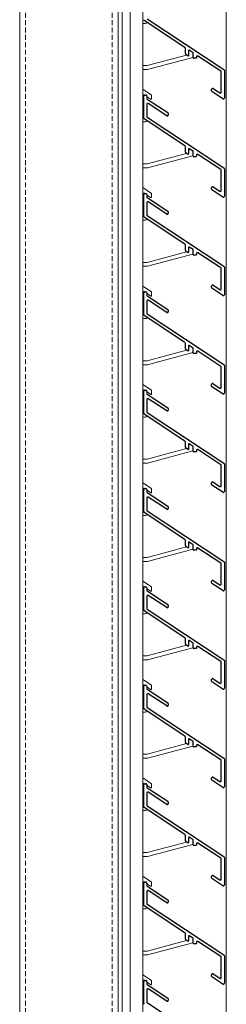
# Model space of a CAD drawing. Units: millimetres. Extents: x 532 to 4415, y 1667 to 6927.
# Drawn here: x 3272 to 3377, y 5406 to 5907 of the extents above; entities that cross this region are included whole.
import ezdxf

# ---------------------------------------------------------------- set-up
doc = ezdxf.new("R2010")
doc.units = ezdxf.units.MM
doc.linetypes.add('VERDECKT2', pattern=[0.1875, 0.125, -0.0625])
for name, color, linetype, lineweight in [('Halter', 66, 'Continuous', 15), ('Halteschiene', 5, 'Continuous', 18), ('Lamelle 020', 10, 'Continuous', 25), ('Türrahmen', 154, 'Continuous', 18), ('unsichtbar', 250, 'VERDECKT2', 9), ('Winkel', 143, 'Continuous', 18)]:
    doc.layers.add(name, color=color, linetype=linetype, lineweight=lineweight)

msp = doc.modelspace()

# ---------------------------------------------------------------- linework, layer by layer
at = {"layer": 'Halter'}
for p, q in [((3334.91, 5904.79), (3336.24, 5904.79)), ((3358.43, 5891.19), (3358.43, 5889.08)), ((3360.43, 5887.54), (3360.43, 5889.9)), ((3357.25, 5888.76), (3337.15, 5883.37)), ((3337.41, 5881.37), (3360.43, 5887.54)), ((3358.43, 5889.08), (3358.21, 5889.02)), ((3337.15, 5883.37), (3334.91, 5883.37)), ((3334.91, 5881.37), (3337.41, 5881.37)), ((3334.91, 5871.34), (3334.96, 5871.34)), ((3339.41, 5868.4), (3334.96, 5871.34)), ((3334.91, 5867.61), (3334.94, 5867.59)), ((3335.41, 5867.92), (3335.41, 5868.65)), ((3335.41, 5868.65), (3335.78, 5868.4)), ((3337.01, 5867.59), (3338.9, 5866.33)), ((3339.41, 5866.53), (3339.41, 5868.4)), ((3335.41, 5860.26), (3334.91, 5860.26)), ((3334.91, 5854.75), (3336.24, 5854.75)), ((3358.43, 5841.16), (3358.43, 5839.04)), ((3360.43, 5837.5), (3360.43, 5839.86)), ((3357.25, 5838.72), (3337.15, 5833.34)), ((3337.41, 5831.33), (3360.43, 5837.5)), ((3358.43, 5839.04), (3358.21, 5838.98)), ((3337.15, 5833.34), (3334.91, 5833.34)), ((3334.91, 5831.33), (3337.41, 5831.33)), ((3334.91, 5821.3), (3334.96, 5821.3)), ((3339.41, 5818.36), (3334.96, 5821.3)), ((3334.91, 5817.58), (3334.94, 5817.55)), ((3335.41, 5817.89), (3335.41, 5818.61)), ((3335.41, 5818.61), (3335.78, 5818.36)), ((3337.01, 5817.55), (3338.9, 5816.3)), ((3339.41, 5816.49), (3339.41, 5818.36)), ((3335.41, 5810.22), (3334.91, 5810.22)), ((3334.91, 5804.72), (3336.24, 5804.72)), ((3358.43, 5791.12), (3358.43, 5789)), ((3360.43, 5787.46), (3360.43, 5789.82)), ((3357.25, 5788.69), (3337.15, 5783.3)), ((3337.41, 5781.3), (3360.43, 5787.46)), ((3358.43, 5789), (3358.21, 5788.94)), ((3337.15, 5783.3), (3334.91, 5783.3)), ((3334.91, 5781.3), (3337.41, 5781.3)), ((3334.91, 5771.26), (3334.96, 5771.26)), ((3339.41, 5768.32), (3334.96, 5771.26)), ((3334.91, 5767.54), (3334.94, 5767.52)), ((3335.41, 5767.85), (3335.41, 5768.57)), ((3335.41, 5768.57), (3335.78, 5768.33)), ((3337.01, 5767.51), (3338.9, 5766.26)), ((3339.41, 5766.46), (3339.41, 5768.32)), ((3335.41, 5760.18), (3334.91, 5760.18)), ((3334.91, 5754.68), (3336.24, 5754.68)), ((3358.43, 5741.08), (3358.43, 5738.96)), ((3360.43, 5737.43), (3360.43, 5739.78)), ((3357.25, 5738.65), (3337.15, 5733.26)), ((3337.41, 5731.26), (3360.43, 5737.43)), ((3358.43, 5738.96), (3358.21, 5738.9)), ((3337.15, 5733.26), (3334.91, 5733.26)), ((3334.91, 5731.26), (3337.41, 5731.26)), ((3334.91, 5721.23), (3334.96, 5721.23)), ((3339.41, 5718.28), (3334.96, 5721.23)), ((3334.91, 5717.5), (3334.94, 5717.48)), ((3335.41, 5717.81), (3335.41, 5718.53)), ((3335.41, 5718.53), (3335.78, 5718.29)), ((3337.01, 5717.47), (3338.9, 5716.22)), ((3339.41, 5716.42), (3339.41, 5718.28)), ((3335.41, 5710.15), (3334.91, 5710.15)), ((3334.91, 5704.64), (3336.24, 5704.64)), ((3358.43, 5691.04), (3358.43, 5688.92)), ((3360.43, 5687.39), (3360.43, 5689.75)), ((3357.25, 5688.61), (3337.15, 5683.22)), ((3337.41, 5681.22), (3360.43, 5687.39)), ((3358.43, 5688.92), (3358.21, 5688.86)), ((3337.15, 5683.22), (3334.91, 5683.22)), ((3334.91, 5681.22), (3337.41, 5681.22)), ((3334.91, 5671.19), (3334.96, 5671.19)), ((3339.41, 5668.24), (3334.96, 5671.19)), ((3334.91, 5667.46), (3334.94, 5667.44)), ((3335.41, 5667.77), (3335.41, 5668.5)), ((3335.41, 5668.5), (3335.78, 5668.25)), ((3337.01, 5667.44), (3338.9, 5666.18)), ((3339.41, 5666.38), (3339.41, 5668.24)), ((3335.41, 5660.11), (3334.91, 5660.11)), ((3334.91, 5654.6), (3336.24, 5654.6)), ((3358.43, 5641), (3358.43, 5638.89)), ((3360.43, 5637.35), (3360.43, 5639.71)), ((3357.25, 5638.57), (3337.15, 5633.18)), ((3337.41, 5631.18), (3360.43, 5637.35)), ((3358.43, 5638.89), (3358.21, 5638.83)), ((3337.15, 5633.18), (3334.91, 5633.18)), ((3334.91, 5631.18), (3337.41, 5631.18)), ((3334.91, 5621.15), (3334.96, 5621.15)), ((3339.41, 5618.21), (3334.96, 5621.15)), ((3334.91, 5617.42), (3334.94, 5617.4)), ((3335.41, 5617.73), (3335.41, 5618.46)), ((3335.41, 5618.46), (3335.78, 5618.21)), ((3337.01, 5617.4), (3338.9, 5616.14)), ((3339.41, 5616.34), (3339.41, 5618.21)), ((3335.41, 5610.07), (3334.91, 5610.07)), ((3334.91, 5604.56), (3336.24, 5604.56)), ((3358.43, 5590.97), (3358.43, 5588.85)), ((3360.43, 5587.31), (3360.43, 5589.67)), ((3357.25, 5588.53), (3337.15, 5583.15)), ((3337.41, 5581.14), (3360.43, 5587.31)), ((3358.43, 5588.85), (3358.21, 5588.79)), ((3337.15, 5583.15), (3334.91, 5583.15)), ((3334.91, 5581.14), (3337.41, 5581.14)), ((3334.91, 5571.11), (3334.96, 5571.11)), ((3339.41, 5568.17), (3334.96, 5571.11)), ((3334.91, 5567.39), (3334.94, 5567.36)), ((3335.41, 5567.7), (3335.41, 5568.42)), ((3335.41, 5568.42), (3335.78, 5568.17)), ((3337.01, 5567.36), (3338.9, 5566.11)), ((3339.41, 5566.3), (3339.41, 5568.17)), ((3335.41, 5560.03), (3334.91, 5560.03)), ((3334.91, 5554.53), (3336.24, 5554.53)), ((3358.43, 5540.93), (3358.43, 5538.81)), ((3360.43, 5537.27), (3360.43, 5539.63)), ((3357.25, 5538.5), (3337.15, 5533.11)), ((3337.41, 5531.11), (3360.43, 5537.27)), ((3358.43, 5538.81), (3358.21, 5538.75)), ((3337.15, 5533.11), (3334.91, 5533.11)), ((3334.91, 5531.11), (3337.41, 5531.11)), ((3334.91, 5521.07), (3334.96, 5521.07)), ((3339.41, 5518.13), (3334.96, 5521.07)), ((3334.91, 5517.35), (3334.94, 5517.33)), ((3335.41, 5517.66), (3335.41, 5518.38)), ((3335.41, 5518.38), (3335.78, 5518.14)), ((3337.01, 5517.32), (3338.9, 5516.07)), ((3339.41, 5516.27), (3339.41, 5518.13)), ((3335.41, 5509.99), (3334.91, 5509.99)), ((3334.91, 5504.49), (3336.24, 5504.49)), ((3358.43, 5488.77), (3358.21, 5488.71)), ((3358.43, 5490.89), (3358.43, 5488.77)), ((3360.43, 5487.24), (3360.43, 5489.59)), ((3357.25, 5488.46), (3337.15, 5483.07)), ((3337.41, 5481.07), (3360.43, 5487.24)), ((3337.15, 5483.07), (3334.91, 5483.07)), ((3334.91, 5481.07), (3337.41, 5481.07)), ((3334.91, 5471.04), (3334.96, 5471.04)), ((3339.41, 5468.09), (3334.96, 5471.04)), ((3334.91, 5467.31), (3334.94, 5467.29)), ((3335.41, 5467.62), (3335.41, 5468.34)), ((3335.41, 5468.34), (3335.78, 5468.1)), ((3337.01, 5467.28), (3338.9, 5466.03)), ((3339.41, 5466.23), (3339.41, 5468.09)), ((3335.41, 5459.96), (3334.91, 5459.96)), ((3334.91, 5454.45), (3336.24, 5454.45)), ((3358.43, 5438.73), (3358.21, 5438.67)), ((3358.43, 5440.85), (3358.43, 5438.73)), ((3360.43, 5437.2), (3360.43, 5439.56)), ((3357.25, 5438.42), (3337.15, 5433.03)), ((3337.41, 5431.03), (3360.43, 5437.2)), ((3337.15, 5433.03), (3334.91, 5433.03)), ((3334.91, 5431.03), (3337.41, 5431.03)), ((3334.91, 5421), (3334.96, 5421)), ((3339.41, 5418.05), (3334.96, 5421)), ((3334.91, 5417.27), (3334.94, 5417.25)), ((3335.41, 5417.58), (3335.41, 5418.31)), ((3335.41, 5418.31), (3335.78, 5418.06)), ((3337.01, 5417.25), (3338.9, 5415.99)), ((3339.41, 5416.19), (3339.41, 5418.05)), ((3335.41, 5409.92), (3334.91, 5409.92))]:
    msp.add_line(p, q, dxfattribs=at)
for centre, radius, start, end in [((3336.24, 5905.79), 0.999, 270.0068, 332.0465), ((3335.11, 5867.83), 0.296, 233.2985, 358.6652), ((3339.11, 5866.55), 0.301, 225.6531, 356.5663), ((3336.24, 5855.75), 0.999, 270.0068, 332.0465), ((3335.11, 5817.79), 0.296, 233.2985, 358.6652), ((3339.11, 5816.51), 0.301, 225.6531, 356.5663), ((3336.24, 5805.72), 0.999, 270.0068, 332.0465), ((3335.11, 5767.75), 0.296, 233.2985, 358.6652), ((3339.11, 5766.47), 0.301, 225.6531, 356.5663), ((3336.24, 5755.68), 0.999, 270.0068, 332.0465), ((3335.11, 5717.72), 0.296, 233.2985, 358.6652), ((3339.11, 5716.44), 0.301, 225.6531, 356.5663), ((3336.24, 5705.64), 0.999, 270.0068, 332.0465), ((3335.11, 5667.68), 0.296, 233.2985, 358.6652), ((3339.11, 5666.4), 0.301, 225.6531, 356.5663), ((3336.24, 5655.6), 0.999, 270.0068, 332.0465), ((3335.11, 5617.64), 0.296, 233.2985, 358.6652), ((3339.11, 5616.36), 0.301, 225.6531, 356.5663), ((3336.24, 5605.56), 0.999, 270.0068, 332.0465), ((3335.11, 5567.6), 0.296, 233.2985, 358.6652), ((3339.11, 5566.32), 0.301, 225.6531, 356.5663), ((3336.24, 5555.53), 0.999, 270.0068, 332.0465), ((3335.11, 5517.56), 0.296, 233.2985, 358.6652), ((3339.11, 5516.28), 0.301, 225.6531, 356.5663), ((3336.24, 5505.49), 0.999, 270.0068, 332.0465), ((3335.11, 5467.53), 0.296, 233.2985, 358.6652), ((3339.11, 5466.25), 0.301, 225.6531, 356.5663), ((3336.24, 5455.45), 0.999, 270.0068, 332.0465), ((3335.11, 5417.49), 0.296, 233.2985, 358.6652), ((3339.11, 5416.21), 0.301, 225.6531, 356.5663)]:
    msp.add_arc(centre, radius, start, end, dxfattribs=at)
at = {"layer": 'Halteschiene'}
for p, q in [((3322.41, 4915.72), (3322.41, 6872.1)), ((3324.41, 4915.72), (3324.41, 6872.1)), ((3328.49, 4915.72), (3328.49, 6872.1)), ((3334.91, 4915.72), (3334.91, 6872.1))]:
    msp.add_line(p, q, dxfattribs=at)
at = {"layer": 'Lamelle 020'}
for p, q in [((3356.38, 5892.57), (3335.63, 5906.31)), ((3337.23, 5907.17), (3376.18, 5881.39)), ((3356.61, 5889.46), (3356.61, 5892.16)), ((3358.21, 5890.99), (3358.21, 5888.5)), ((3360.52, 5889.84), (3358.52, 5891.16)), ((3360.61, 5887.28), (3360.61, 5889.66)), ((3357.9, 5888.33), (3356.83, 5889.04)), ((3362.01, 5887.08), (3360.81, 5887.08)), ((3362.21, 5887.78), (3362.21, 5887.28)), ((3374.58, 5880.52), (3362.98, 5888.2)), ((3374.81, 5869.92), (3374.81, 5880.11)), ((3376.41, 5880.97), (3376.41, 5866.94)), ((3369.91, 5870.51), (3369.91, 5871.3)), ((3375.63, 5866.52), (3370.13, 5870.16)), ((3370.69, 5871.72), (3374.04, 5869.5)), ((3335.41, 5856.69), (3335.41, 5867.92)), ((3335.91, 5868.42), (3336.51, 5868.42)), ((3337.01, 5867.92), (3337.01, 5866.78)), ((3337.23, 5866.36), (3347.68, 5859.45)), ((3337.01, 5863.66), (3337.01, 5857.55)), ((3347.13, 5857.89), (3337.78, 5864.08)), ((3356.38, 5842.54), (3335.63, 5856.27)), ((3337.23, 5857.13), (3376.18, 5831.35)), ((3347.91, 5859.03), (3347.91, 5858.31)), ((3356.61, 5839.42), (3356.61, 5842.12)), ((3358.21, 5840.96), (3358.21, 5838.46)), ((3360.52, 5839.8), (3358.52, 5841.12)), ((3360.61, 5837.25), (3360.61, 5839.62)), ((3357.9, 5838.3), (3356.83, 5839)), ((3362.01, 5837.05), (3360.81, 5837.05)), ((3362.21, 5837.75), (3362.21, 5837.25)), ((3374.58, 5830.49), (3362.98, 5838.16)), ((3374.81, 5819.88), (3374.81, 5830.07)), ((3376.41, 5830.93), (3376.41, 5816.9)), ((3369.91, 5820.47), (3369.91, 5821.26)), ((3375.63, 5816.48), (3370.13, 5820.13)), ((3370.69, 5821.68), (3374.04, 5819.46)), ((3335.41, 5806.65), (3335.41, 5817.88)), ((3335.91, 5818.38), (3336.51, 5818.38)), ((3337.01, 5817.88), (3337.01, 5816.74)), ((3337.23, 5816.33), (3347.68, 5809.41)), ((3337.01, 5813.63), (3337.01, 5807.51)), ((3347.13, 5807.86), (3337.78, 5814.04)), ((3356.38, 5792.5), (3335.63, 5806.23)), ((3337.23, 5807.09), (3376.18, 5781.31)), ((3347.91, 5808.99), (3347.91, 5808.27)), ((3356.61, 5789.38), (3356.61, 5792.08)), ((3358.21, 5790.92), (3358.21, 5788.42)), ((3360.52, 5789.76), (3358.52, 5791.09)), ((3360.61, 5787.21), (3360.61, 5789.58)), ((3357.9, 5788.26), (3356.83, 5788.96)), ((3362.01, 5787.01), (3360.81, 5787.01)), ((3362.21, 5787.71), (3362.21, 5787.21)), ((3374.58, 5780.45), (3362.98, 5788.13)), ((3374.81, 5769.84), (3374.81, 5780.04)), ((3376.41, 5780.89), (3376.41, 5766.86)), ((3369.91, 5770.44), (3369.91, 5771.22)), ((3375.63, 5766.45), (3370.13, 5770.09)), ((3370.69, 5771.64), (3374.04, 5769.43)), ((3335.41, 5756.61), (3335.41, 5767.84)), ((3335.91, 5768.34), (3336.51, 5768.34)), ((3337.01, 5767.84), (3337.01, 5766.71)), ((3337.23, 5766.29), (3347.68, 5759.37)), ((3337.01, 5763.59), (3337.01, 5757.47)), ((3347.13, 5757.82), (3337.78, 5764)), ((3356.38, 5742.46), (3335.63, 5756.2)), ((3337.23, 5757.05), (3376.18, 5731.27)), ((3347.91, 5758.95), (3347.91, 5758.23)), ((3356.61, 5739.34), (3356.61, 5742.04)), ((3358.21, 5740.88), (3358.21, 5738.39)), ((3360.52, 5739.72), (3358.52, 5741.05)), ((3360.61, 5737.17), (3360.61, 5739.54)), ((3357.9, 5738.22), (3356.83, 5738.93)), ((3362.01, 5736.97), (3360.81, 5736.97)), ((3362.21, 5737.67), (3362.21, 5737.17)), ((3374.58, 5730.41), (3362.98, 5738.09)), ((3374.81, 5719.8), (3374.81, 5730)), ((3376.41, 5730.86), (3376.41, 5716.83)), ((3369.91, 5720.4), (3369.91, 5721.19)), ((3375.63, 5716.41), (3370.13, 5720.05)), ((3370.69, 5721.6), (3374.04, 5719.39)), ((3335.41, 5706.57), (3335.41, 5717.81)), ((3335.91, 5718.31), (3336.51, 5718.31)), ((3337.01, 5717.81), (3337.01, 5716.67)), ((3337.23, 5716.25), (3347.68, 5709.33)), ((3337.01, 5713.55), (3337.01, 5707.43)), ((3347.13, 5707.78), (3337.78, 5713.97)), ((3356.38, 5692.42), (3335.63, 5706.16)), ((3337.23, 5707.02), (3376.18, 5681.24)), ((3347.91, 5708.92), (3347.91, 5708.2)), ((3356.61, 5689.3), (3356.61, 5692)), ((3358.21, 5690.84), (3358.21, 5688.35)), ((3360.52, 5689.69), (3358.52, 5691.01)), ((3360.61, 5687.13), (3360.61, 5689.51)), ((3357.9, 5688.18), (3356.83, 5688.89)), ((3362.01, 5686.93), (3360.81, 5686.93)), ((3362.21, 5687.63), (3362.21, 5687.13)), ((3374.58, 5680.37), (3362.98, 5688.05)), ((3374.81, 5669.77), (3374.81, 5679.96)), ((3376.41, 5680.82), (3376.41, 5666.79)), ((3369.91, 5670.36), (3369.91, 5671.15)), ((3375.63, 5666.37), (3370.13, 5670.01)), ((3370.69, 5671.57), (3374.04, 5669.35)), ((3335.41, 5656.54), (3335.41, 5667.77)), ((3335.91, 5668.27), (3336.51, 5668.27)), ((3337.01, 5667.77), (3337.01, 5666.63)), ((3337.23, 5666.21), (3347.68, 5659.29)), ((3337.01, 5663.51), (3337.01, 5657.4)), ((3347.13, 5657.74), (3337.78, 5663.93)), ((3356.38, 5642.38), (3335.63, 5656.12)), ((3337.23, 5656.98), (3376.18, 5631.2)), ((3347.91, 5658.88), (3347.91, 5658.16)), ((3356.61, 5639.27), (3356.61, 5641.97)), ((3358.21, 5640.8), (3358.21, 5638.31)), ((3360.52, 5639.65), (3358.52, 5640.97)), ((3360.61, 5637.09), (3360.61, 5639.47)), ((3357.9, 5638.14), (3356.83, 5638.85)), ((3362.01, 5636.89), (3360.81, 5636.89)), ((3362.21, 5637.59), (3362.21, 5637.09)), ((3374.58, 5630.33), (3362.98, 5638.01)), ((3374.81, 5619.73), (3374.81, 5629.92)), ((3376.41, 5630.78), (3376.41, 5616.75)), ((3369.91, 5620.32), (3369.91, 5621.11)), ((3375.63, 5616.33), (3370.13, 5619.97)), ((3370.69, 5621.53), (3374.04, 5619.31)), ((3335.41, 5606.5), (3335.41, 5617.73)), ((3335.91, 5618.23), (3336.51, 5618.23)), ((3337.01, 5617.73), (3337.01, 5616.59)), ((3337.23, 5616.17), (3347.68, 5609.26)), ((3337.01, 5613.47), (3337.01, 5607.36)), ((3347.13, 5607.7), (3337.78, 5613.89)), ((3356.38, 5592.35), (3335.63, 5606.08)), ((3337.23, 5606.94), (3376.18, 5581.16)), ((3347.91, 5608.84), (3347.91, 5608.12)), ((3356.61, 5589.23), (3356.61, 5591.93)), ((3358.21, 5590.77), (3358.21, 5588.27)), ((3360.52, 5589.61), (3358.52, 5590.93)), ((3360.61, 5587.06), (3360.61, 5589.43)), ((3357.9, 5588.11), (3356.83, 5588.81)), ((3362.01, 5586.86), (3360.81, 5586.86)), ((3362.21, 5587.56), (3362.21, 5587.06)), ((3374.58, 5580.3), (3362.98, 5587.97)), ((3374.81, 5569.69), (3374.81, 5579.88)), ((3376.41, 5580.74), (3376.41, 5566.71)), ((3369.91, 5570.28), (3369.91, 5571.07)), ((3375.63, 5566.29), (3370.13, 5569.94)), ((3370.69, 5571.49), (3374.04, 5569.27)), ((3335.41, 5556.46), (3335.41, 5567.69)), ((3335.91, 5568.19), (3336.51, 5568.19)), ((3337.01, 5567.69), (3337.01, 5566.55)), ((3337.23, 5566.14), (3347.68, 5559.22)), ((3337.01, 5563.44), (3337.01, 5557.32)), ((3347.13, 5557.67), (3337.78, 5563.85)), ((3356.38, 5542.31), (3335.63, 5556.04)), ((3337.23, 5556.9), (3376.18, 5531.12)), ((3347.91, 5558.8), (3347.91, 5558.08)), ((3356.61, 5539.19), (3356.61, 5541.89)), ((3358.21, 5540.73), (3358.21, 5538.23)), ((3360.52, 5539.57), (3358.52, 5540.9)), ((3360.61, 5537.02), (3360.61, 5539.39)), ((3357.9, 5538.07), (3356.83, 5538.77)), ((3362.01, 5536.82), (3360.81, 5536.82)), ((3362.21, 5537.52), (3362.21, 5537.02)), ((3374.58, 5530.26), (3362.98, 5537.94)), ((3374.81, 5519.65), (3374.81, 5529.85)), ((3376.41, 5530.7), (3376.41, 5516.67)), ((3369.91, 5520.25), (3369.91, 5521.03)), ((3375.63, 5516.26), (3370.13, 5519.9)), ((3370.69, 5521.45), (3374.04, 5519.24)), ((3335.41, 5506.42), (3335.41, 5517.65)), ((3335.91, 5518.15), (3336.51, 5518.15)), ((3337.01, 5517.65), (3337.01, 5516.52)), ((3337.23, 5516.1), (3347.68, 5509.18)), ((3347.13, 5507.63), (3337.78, 5513.81)), ((3337.01, 5513.4), (3337.01, 5507.28)), ((3356.38, 5492.27), (3335.63, 5506.01)), ((3337.23, 5506.86), (3376.18, 5481.08)), ((3347.91, 5508.76), (3347.91, 5508.04)), ((3356.61, 5489.15), (3356.61, 5491.85)), ((3357.9, 5488.03), (3356.83, 5488.74)), ((3358.21, 5490.69), (3358.21, 5488.2)), ((3360.52, 5489.53), (3358.52, 5490.86)), ((3360.61, 5486.98), (3360.61, 5489.35)), ((3362.01, 5486.78), (3360.81, 5486.78)), ((3362.21, 5487.48), (3362.21, 5486.98)), ((3374.58, 5480.22), (3362.98, 5487.9)), ((3374.81, 5469.61), (3374.81, 5479.81)), ((3376.41, 5480.67), (3376.41, 5466.64)), ((3369.91, 5470.21), (3369.91, 5471)), ((3375.63, 5466.22), (3370.13, 5469.86)), ((3370.69, 5471.41), (3374.04, 5469.2)), ((3335.41, 5456.38), (3335.41, 5467.62)), ((3335.91, 5468.12), (3336.51, 5468.12)), ((3337.01, 5467.62), (3337.01, 5466.48)), ((3337.23, 5466.06), (3347.68, 5459.14)), ((3347.13, 5457.59), (3337.78, 5463.78)), ((3337.01, 5463.36), (3337.01, 5457.24)), ((3347.91, 5458.73), (3347.91, 5458.01)), ((3356.38, 5442.23), (3335.63, 5455.97)), ((3337.23, 5456.83), (3376.18, 5431.05)), ((3356.61, 5439.11), (3356.61, 5441.81)), ((3357.9, 5437.99), (3356.83, 5438.7)), ((3358.21, 5440.65), (3358.21, 5438.16)), ((3360.52, 5439.5), (3358.52, 5440.82)), ((3360.61, 5436.94), (3360.61, 5439.32)), ((3362.01, 5436.74), (3360.81, 5436.74)), ((3362.21, 5437.44), (3362.21, 5436.94)), ((3374.58, 5430.18), (3362.98, 5437.86)), ((3374.81, 5419.58), (3374.81, 5429.77)), ((3376.41, 5430.63), (3376.41, 5416.6)), ((3369.91, 5420.17), (3369.91, 5420.96)), ((3375.63, 5416.18), (3370.13, 5419.82)), ((3370.69, 5421.38), (3374.04, 5419.16)), ((3335.41, 5406.35), (3335.41, 5417.58)), ((3335.91, 5418.08), (3336.51, 5418.08)), ((3337.01, 5417.58), (3337.01, 5416.44)), ((3337.23, 5416.02), (3347.68, 5409.1)), ((3347.13, 5407.55), (3337.78, 5413.74)), ((3337.01, 5413.32), (3337.01, 5407.21)), ((3347.91, 5408.69), (3347.91, 5407.97)), ((3337.23, 5406.79), (3376.18, 5381.01))]:
    msp.add_line(p, q, dxfattribs=at)
for centre, radius, start, end in [((3335.91, 5906.73), 0.5, 180, 236.5), ((3356.11, 5892.16), 0.5, 0, 56.5), ((3357.11, 5889.46), 0.5, 180, 236.5), ((3358.41, 5890.99), 0.2, 56.5, 180), ((3360.38, 5889.66), 0.227, 359.9999, 52.7489), ((3358.01, 5888.5), 0.2, 236.5, 0), ((3360.81, 5887.28), 0.2, 179.9999, 270), ((3362.01, 5887.28), 0.2, 270, 0), ((3362.71, 5887.78), 0.501, 56.5, 180), ((3374.33, 5880.11), 0.488, 0, 57.9342), ((3375.91, 5880.97), 0.5, 0, 56.4998), ((3370.41, 5871.3), 0.5, 56.5, 180), ((3370.41, 5870.58), 0.5, 187.8352, 236.4988), ((3374.31, 5869.92), 0.5, 236.5, 0), ((3335.91, 5867.92), 0.5, 90, 180), ((3336.51, 5867.92), 0.5, 360, 90), ((3337.51, 5866.78), 0.5, 180, 236.5), ((3375.91, 5866.94), 0.5, 236.5, 0), ((3337.51, 5863.66), 0.5, 56.5, 180), ((3347.41, 5859.03), 0.5, 360, 56.5), ((3335.91, 5856.69), 0.5, 180, 236.5), ((3337.51, 5857.55), 0.5, 180, 236.4998), ((3347.41, 5858.31), 0.5, 236.5, 360), ((3356.11, 5842.12), 0.5, 0, 56.5), ((3357.11, 5839.42), 0.5, 180, 236.5), ((3358.41, 5840.96), 0.2, 56.5, 180), ((3360.38, 5839.62), 0.227, 359.9999, 52.7489), ((3358.01, 5838.46), 0.2, 236.5, 0), ((3360.81, 5837.25), 0.2, 179.9999, 270), ((3362.01, 5837.25), 0.2, 270, 0), ((3362.71, 5837.75), 0.501, 56.5, 180), ((3374.33, 5830.07), 0.488, 0, 57.9342), ((3375.91, 5830.93), 0.5, 0, 56.4998), ((3370.41, 5821.26), 0.5, 56.5, 180), ((3370.41, 5820.54), 0.5, 187.8352, 236.4988), ((3374.31, 5819.88), 0.5, 236.5, 0), ((3335.91, 5817.88), 0.5, 90, 180), ((3336.51, 5817.88), 0.5, 360, 90), ((3337.51, 5816.74), 0.5, 180, 236.5), ((3375.91, 5816.9), 0.5, 236.5, 0), ((3337.51, 5813.63), 0.5, 56.5, 180), ((3347.41, 5808.99), 0.5, 360, 56.5), ((3335.91, 5806.65), 0.5, 180, 236.5), ((3337.51, 5807.51), 0.5, 180, 236.4998), ((3347.41, 5808.27), 0.5, 236.5, 360), ((3356.11, 5792.08), 0.5, 0, 56.5), ((3357.11, 5789.38), 0.5, 180, 236.5), ((3358.41, 5790.92), 0.2, 56.5, 180), ((3360.38, 5789.58), 0.227, 359.9999, 52.7489), ((3358.01, 5788.42), 0.2, 236.5, 0), ((3360.81, 5787.21), 0.2, 179.9999, 270), ((3362.01, 5787.21), 0.2, 270, 0), ((3362.71, 5787.71), 0.501, 56.5, 180), ((3374.33, 5780.04), 0.488, 0, 57.9342), ((3375.91, 5780.89), 0.5, 0, 56.4998), ((3370.41, 5771.22), 0.5, 56.5, 180), ((3370.41, 5770.5), 0.5, 187.8352, 236.4988), ((3374.31, 5769.84), 0.5, 236.5, 0), ((3335.91, 5767.84), 0.5, 90, 180), ((3336.51, 5767.84), 0.5, 360, 90), ((3337.51, 5766.71), 0.5, 180, 236.5), ((3375.91, 5766.86), 0.5, 236.5, 0), ((3337.51, 5763.59), 0.5, 56.5, 180), ((3347.41, 5758.95), 0.5, 360, 56.5), ((3335.91, 5756.61), 0.5, 180, 236.5), ((3337.51, 5757.47), 0.5, 180, 236.4998), ((3347.41, 5758.23), 0.5, 236.5, 360), ((3356.11, 5742.04), 0.5, 0, 56.5), ((3357.11, 5739.34), 0.5, 180, 236.5), ((3358.41, 5740.88), 0.2, 56.5, 180), ((3360.38, 5739.54), 0.227, 359.9999, 52.7489), ((3358.01, 5738.39), 0.2, 236.5, 0), ((3360.81, 5737.17), 0.2, 179.9999, 270), ((3362.01, 5737.17), 0.2, 270, 0), ((3362.71, 5737.67), 0.501, 56.5, 180), ((3374.33, 5730), 0.488, 0, 57.9342), ((3375.91, 5730.86), 0.5, 0, 56.4998), ((3370.41, 5721.19), 0.5, 56.5, 180), ((3370.41, 5720.47), 0.5, 187.8352, 236.4988), ((3374.31, 5719.8), 0.5, 236.5, 0), ((3335.91, 5717.81), 0.5, 90, 180), ((3336.51, 5717.81), 0.5, 360, 90), ((3337.51, 5716.67), 0.5, 180, 236.5), ((3375.91, 5716.83), 0.5, 236.5, 0), ((3337.51, 5713.55), 0.5, 56.5, 180), ((3347.41, 5708.92), 0.5, 360, 56.5), ((3335.91, 5706.57), 0.5, 180, 236.5), ((3337.51, 5707.43), 0.5, 180, 236.4998), ((3347.41, 5708.2), 0.5, 236.5, 360), ((3356.11, 5692), 0.5, 0, 56.5), ((3357.11, 5689.3), 0.5, 180, 236.5), ((3358.41, 5690.84), 0.2, 56.5, 180), ((3360.38, 5689.51), 0.227, 359.9999, 52.7489), ((3358.01, 5688.35), 0.2, 236.5, 0), ((3360.81, 5687.13), 0.2, 179.9999, 270), ((3362.01, 5687.13), 0.2, 270, 0), ((3362.71, 5687.63), 0.501, 56.5, 180), ((3374.33, 5679.96), 0.488, 0, 57.9342), ((3375.91, 5680.82), 0.5, 0, 56.4998), ((3370.41, 5671.15), 0.5, 56.5, 180), ((3370.41, 5670.43), 0.5, 187.8352, 236.4988), ((3374.31, 5669.77), 0.5, 236.5, 0), ((3335.91, 5667.77), 0.5, 90, 180), ((3336.51, 5667.77), 0.5, 360, 90), ((3337.51, 5666.63), 0.5, 180, 236.5), ((3375.91, 5666.79), 0.5, 236.5, 0), ((3337.51, 5663.51), 0.5, 56.5, 180), ((3347.41, 5658.88), 0.5, 360, 56.5), ((3335.91, 5656.54), 0.5, 180, 236.5), ((3337.51, 5657.4), 0.5, 180, 236.4998), ((3347.41, 5658.16), 0.5, 236.5, 360), ((3356.11, 5641.97), 0.5, 0, 56.5), ((3357.11, 5639.27), 0.5, 180, 236.5), ((3358.41, 5640.8), 0.2, 56.5, 180), ((3360.38, 5639.47), 0.227, 359.9999, 52.7489), ((3358.01, 5638.31), 0.2, 236.5, 0), ((3360.81, 5637.09), 0.2, 179.9999, 270), ((3362.01, 5637.09), 0.2, 270, 0), ((3362.71, 5637.59), 0.501, 56.5, 180), ((3374.33, 5629.92), 0.488, 0, 57.9342), ((3375.91, 5630.78), 0.5, 0, 56.4998), ((3370.41, 5621.11), 0.5, 56.5, 180), ((3370.41, 5620.39), 0.5, 187.8352, 236.4988), ((3374.31, 5619.73), 0.5, 236.5, 0), ((3335.91, 5617.73), 0.5, 90, 180), ((3336.51, 5617.73), 0.5, 360, 90), ((3337.51, 5616.59), 0.5, 180, 236.5), ((3337.51, 5613.47), 0.5, 56.5, 180), ((3375.91, 5616.75), 0.5, 236.5, 0), ((3347.41, 5608.84), 0.5, 360, 56.5), ((3335.91, 5606.5), 0.5, 180, 236.5), ((3337.51, 5607.36), 0.5, 180, 236.4998), ((3347.41, 5608.12), 0.5, 236.5, 360), ((3356.11, 5591.93), 0.5, 0, 56.5), ((3357.11, 5589.23), 0.5, 180, 236.5), ((3358.41, 5590.77), 0.2, 56.5, 180), ((3360.38, 5589.43), 0.227, 359.9999, 52.7489), ((3358.01, 5588.27), 0.2, 236.5, 0), ((3360.81, 5587.06), 0.2, 179.9999, 270), ((3362.01, 5587.06), 0.2, 270, 0), ((3362.71, 5587.56), 0.501, 56.5, 180), ((3374.33, 5579.88), 0.488, 0, 57.9342), ((3375.91, 5580.74), 0.5, 0, 56.4998), ((3370.41, 5571.07), 0.5, 56.5, 180), ((3370.41, 5570.35), 0.5, 187.8352, 236.4988), ((3374.31, 5569.69), 0.5, 236.5, 0), ((3335.91, 5567.69), 0.5, 90, 180), ((3336.51, 5567.69), 0.5, 360, 90), ((3337.51, 5566.55), 0.5, 180, 236.5), ((3337.51, 5563.44), 0.5, 56.5, 180), ((3375.91, 5566.71), 0.5, 236.5, 0), ((3347.41, 5558.8), 0.5, 360, 56.5), ((3335.91, 5556.46), 0.5, 180, 236.5), ((3337.51, 5557.32), 0.5, 180, 236.4998), ((3347.41, 5558.08), 0.5, 236.5, 360), ((3356.11, 5541.89), 0.5, 0, 56.5), ((3357.11, 5539.19), 0.5, 180, 236.5), ((3358.41, 5540.73), 0.2, 56.5, 180), ((3360.38, 5539.39), 0.227, 359.9999, 52.7489), ((3358.01, 5538.23), 0.2, 236.5, 0), ((3360.81, 5537.02), 0.2, 179.9999, 270), ((3362.01, 5537.02), 0.2, 270, 0), ((3362.71, 5537.52), 0.501, 56.5, 180), ((3374.33, 5529.85), 0.488, 0, 57.9342), ((3375.91, 5530.7), 0.5, 0, 56.4998), ((3370.41, 5521.03), 0.5, 56.5, 180), ((3370.41, 5520.31), 0.5, 187.8352, 236.4988), ((3374.31, 5519.65), 0.5, 236.5, 0), ((3335.91, 5517.65), 0.5, 90, 180), ((3336.51, 5517.65), 0.5, 360, 90), ((3337.51, 5516.52), 0.5, 180, 236.5), ((3337.51, 5513.4), 0.5, 56.5, 180), ((3375.91, 5516.67), 0.5, 236.5, 0), ((3347.41, 5508.76), 0.5, 360, 56.5), ((3335.91, 5506.42), 0.5, 180, 236.5), ((3337.51, 5507.28), 0.5, 180, 236.4998), ((3347.41, 5508.04), 0.5, 236.5, 360), ((3356.11, 5491.85), 0.5, 0, 56.5), ((3357.11, 5489.15), 0.5, 180, 236.5), ((3358.41, 5490.69), 0.2, 56.5, 180), ((3360.38, 5489.35), 0.227, 359.9999, 52.7489), ((3358.01, 5488.2), 0.2, 236.5, 0), ((3360.81, 5486.98), 0.2, 179.9999, 270), ((3362.01, 5486.98), 0.2, 270, 0), ((3362.71, 5487.48), 0.501, 56.5, 180), ((3374.33, 5479.81), 0.488, 0, 57.9342), ((3375.91, 5480.67), 0.5, 0, 56.4998), ((3370.41, 5471), 0.5, 56.5, 180), ((3370.41, 5470.28), 0.5, 187.8352, 236.4988), ((3374.31, 5469.61), 0.5, 236.5, 0), ((3335.91, 5467.62), 0.5, 90, 180), ((3336.51, 5467.62), 0.5, 360, 90), ((3337.51, 5466.48), 0.5, 180, 236.5), ((3337.51, 5463.36), 0.5, 56.5, 180), ((3375.91, 5466.64), 0.5, 236.5, 0), ((3347.41, 5458.73), 0.5, 360, 56.5), ((3335.91, 5456.38), 0.5, 180, 236.5), ((3337.51, 5457.24), 0.5, 180, 236.4998), ((3347.41, 5458.01), 0.5, 236.5, 360), ((3356.11, 5441.81), 0.5, 0, 56.5), ((3357.11, 5439.11), 0.5, 180, 236.5), ((3358.41, 5440.65), 0.2, 56.5, 180), ((3360.38, 5439.32), 0.227, 359.9999, 52.7489), ((3358.01, 5438.16), 0.2, 236.5, 0), ((3360.81, 5436.94), 0.2, 179.9999, 270), ((3362.01, 5436.94), 0.2, 270, 0), ((3362.71, 5437.44), 0.501, 56.5, 180), ((3374.33, 5429.77), 0.488, 0, 57.9342), ((3375.91, 5430.63), 0.5, 0, 56.4998), ((3370.41, 5420.96), 0.5, 56.5, 180), ((3370.41, 5420.24), 0.5, 187.8352, 236.4988), ((3374.31, 5419.58), 0.5, 236.5, 0), ((3335.91, 5417.58), 0.5, 90, 180), ((3336.51, 5417.58), 0.5, 360, 90), ((3337.51, 5416.44), 0.5, 180, 236.5), ((3337.51, 5413.32), 0.5, 56.5, 180), ((3375.91, 5416.6), 0.5, 236.5, 0), ((3347.41, 5408.69), 0.5, 360, 56.5), ((3335.91, 5406.35), 0.5, 180, 236.5), ((3337.51, 5407.21), 0.5, 180, 236.4998), ((3347.41, 5407.97), 0.5, 236.5, 360)]:
    msp.add_arc(centre, radius, start, end, dxfattribs=at)
at = {"layer": 'Türrahmen'}
for p, q in [((3272.41, 4965.72), (3272.41, 6822.1)), ((3322.41, 4965.72), (3322.41, 6822.1))]:
    msp.add_line(p, q, dxfattribs=at)
at = {"layer": 'unsichtbar', "ltscale": 20}
for p, q in [((3275.41, 4962.72), (3275.41, 6819.1)), ((3319.41, 4962.72), (3319.41, 6819.1))]:
    msp.add_line(p, q, dxfattribs=at)
at = {"layer": 'Winkel'}
msp.add_line((3377.41, 4915.72), (3377.41, 6872.1), dxfattribs=at)

doc.saveas('drawing.dxf')
